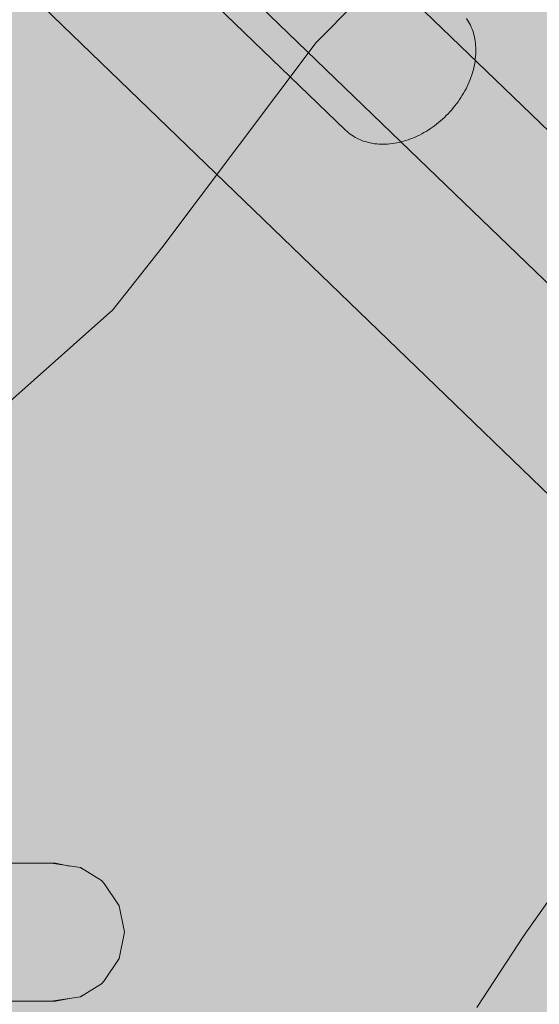
# Model space of a CAD drawing. Units: millimetres. Extents: x 19379 to 78886, y -4511 to 27343.
# Drawn here: x 25496 to 25571, y 5231 to 5374 of the extents above; entities that cross this region are included whole.
import ezdxf

# ---------------------------------------------------------------- set-up
doc = ezdxf.new("R2010")
doc.units = ezdxf.units.MM
doc.header["$MEASUREMENT"] = 0
doc.layers.add('2D - Ogólne_Nr_pióra__63', color=7, linetype='Continuous', lineweight=13, true_color=0xff9955)
doc.layers.add('ZESTAW_Nr_pióra__7_Nr_pióra__7_Nr_pióra__7', color=7, linetype='Continuous', lineweight=13)

msp = doc.modelspace()

# ---------------------------------------------------------------- hatches: boundary and pattern name
at = {"layer": '2D - Ogólne_Nr_pióra__63', "linetype": 'Continuous', "lineweight": 0, "true_color": 0x3f2615}
msp.add_hatch(color=19, dxfattribs=at).paths.add_polyline_path([(22099.91, 8863.96), (30599.91, 8863.96), (30599.91, 847.58), (32599.91, 847.58), (32599.91, -3136.04), (22099.91, -3136.04)])

# ---------------------------------------------------------------- linework, layer by layer
at = {"layer": 'ZESTAW_Nr_pióra__7_Nr_pióra__7_Nr_pióra__7', "linetype": 'Continuous'}
for p, q in [((25569.15, 5241.48), (25576.37, 5251.76)), ((25562.25, 5230.97), (25569.15, 5241.48))]:
    msp.add_line(p, q, dxfattribs=at)
at = {"layer": 'ZESTAW_Nr_pióra__7_Nr_pióra__7_Nr_pióra__7', "linetype": 'Continuous', "flags": 128}
msp.add_lwpolyline([(25623.01, 5256.81), (25664.69, 5299.97), (24190.4, 6723.68, 0.900488), (24148.72, 6680.52)], format="xyb", close=True, dxfattribs=at)
for points in [[(26005.71, 5557.66), (25931.18, 5559.86), (25857.05, 5551.89), (25784.69, 5533.9), (25715.45, 5506.22), (25650.63, 5469.37), (25591.42, 5424.04), (25538.95, 5371.07), (25516.56, 5341.26), (25509.44, 5332.26), (25492.3, 5317.02)], [(25507.13, 5393.18), (25543.23, 5358.31), (25543.44, 5358.12), (25543.66, 5357.94), (25543.88, 5357.76), (25544.12, 5357.6), (25544.36, 5357.44), (25544.6, 5357.29), (25544.86, 5357.16), (25545.12, 5357.03), (25545.39, 5356.91), (25545.66, 5356.8), (25545.94, 5356.7), (25546.23, 5356.62), (25546.52, 5356.54), (25546.81, 5356.47), (25547.11, 5356.42), (25547.42, 5356.37), (25547.73, 5356.33), (25548.04, 5356.31), (25548.35, 5356.29), (25548.67, 5356.29), (25549, 5356.3), (25549.32, 5356.31), (25549.65, 5356.34), (25549.97, 5356.38), (25550.3, 5356.43), (25550.63, 5356.48), (25550.97, 5356.55), (25551.3, 5356.63), (25551.63, 5356.72), (25551.96, 5356.82), (25552.3, 5356.93), (25552.63, 5357.05), (25552.96, 5357.18), (25553.29, 5357.32), (25553.61, 5357.47), (25553.94, 5357.63), (25554.26, 5357.79), (25554.58, 5357.97), (25554.9, 5358.16), (25555.21, 5358.35), (25555.52, 5358.55), (25555.83, 5358.76), (25556.13, 5358.98), (25556.43, 5359.21), (25556.72, 5359.44), (25557.01, 5359.68), (25557.29, 5359.93), (25557.56, 5360.19), (25557.83, 5360.45), (25558.1, 5360.72), (25558.36, 5361), (25558.61, 5361.28), (25558.85, 5361.56), (25559.09, 5361.86), (25559.32, 5362.15), (25559.54, 5362.45), (25559.75, 5362.76), (25559.96, 5363.07), (25560.15, 5363.39), (25560.34, 5363.7), (25560.52, 5364.03), (25560.69, 5364.35), (25560.85, 5364.68), (25561.01, 5365.01), (25561.15, 5365.34), (25561.28, 5365.67), (25561.41, 5366), (25561.52, 5366.34), (25561.63, 5366.67), (25561.72, 5367.01), (25561.81, 5367.34), (25561.88, 5367.68), (25561.95, 5368.01), (25562, 5368.35), (25562.04, 5368.68), (25562.08, 5369.01), (25562.1, 5369.34), (25562.11, 5369.66), (25562.11, 5369.99), (25562.11, 5370.31), (25562.09, 5370.63), (25562.06, 5370.94), (25562.02, 5371.25), (25561.97, 5371.56), (25561.91, 5371.86), (25561.84, 5372.15), (25561.76, 5372.44), (25561.67, 5372.73), (25561.56, 5373.01), (25561.45, 5373.28), (25561.33, 5373.55), (25561.2, 5373.81), (25561.06, 5374.07), (25560.91, 5374.32), (25560.76, 5374.56)], [(25587.05, 5344.33), (25563.65, 5366.91), (25539.22, 5390.48)], [(25528.11, 5378.97), (25552.54, 5355.39), (25575.94, 5332.81)], [(25503.15, 5251.52), (25501.15, 5251.91), (25500.49, 5251.91), (25496.59, 5251.91), (25490.34, 5251.91), (25481.94, 5251.91), (25471.64, 5251.91), (25459.76, 5251.91), (25446.65, 5251.91), (25432.83, 5251.91), (25417.07, 5251.91), (25416.48, 5251.91)], [(25505.08, 5251.08), (25504.97, 5251.15), (25504.76, 5251.28), (25500.49, 5251.91)], [(25504.76, 5251.28), (25507.83, 5249.4), (25508.2, 5249), (25508.21, 5248.99), (25510.38, 5245.75), (25511.14, 5241.93), (25510.37, 5238.08), (25508.21, 5234.84), (25508.2, 5234.83), (25507.83, 5234.43), (25504.76, 5232.55)], [(25511.14, 5241.9), (25511.14, 5241.93)], [(25505.08, 5232.75), (25504.97, 5232.67), (25504.76, 5232.55), (25500.49, 5231.91)], [(25503.15, 5232.31), (25501.15, 5231.91), (25500.49, 5231.91), (25496.59, 5231.91), (25490.34, 5231.91), (25481.94, 5231.91), (25471.64, 5231.91), (25459.76, 5231.91), (25446.65, 5231.91), (25432.83, 5231.91), (25417.07, 5231.91), (25416.48, 5231.91)]]:
    msp.add_lwpolyline(points, dxfattribs=at)

doc.saveas('drawing.dxf')
